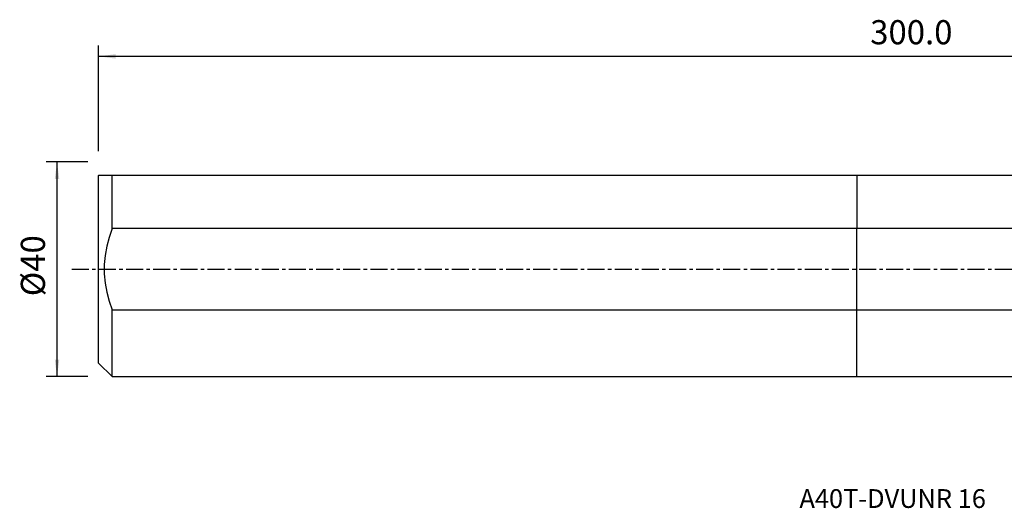
# Model space of a CAD drawing. Extents: x -156 to 207, y -49 to 46.
# Drawn here: x -156 to 27, y -45 to 46 of the extents above; entities that cross this region are included whole.
import ezdxf
from ezdxf.enums import TextEntityAlignment as Align

# ---------------------------------------------------------------- set-up
doc = ezdxf.new("R2010")
doc.units = 0
doc.header["$MEASUREMENT"] = 0
doc.linetypes.add('CENTER', pattern=[5.059896, 3.162435, -0.632487, 0.632487, -0.632487])
doc.layers.get('0').update_dxf_attribs({"linetype": 'CONTINUOUS'})
for name, color, linetype in [('1', 4, 'CONTINUOUS'), ('SK1', 4, 'CONTINUOUS'), ('SK2', 7, 'CONTINUOUS'), ('SK4', 2, 'CENTER'), ('SK6', 5, 'CONTINUOUS')]:
    doc.layers.add(name, color=color, linetype=linetype)
doc.styles.add('SANDVIK_STYLE', font='simplex.shx', dxfattribs={"height": 3})
doc.styles.get("Standard").update_dxf_attribs({"font": 'simplex.shx'})
doc.dimstyles.new('SANDVIK_DIM', dxfattribs={"dimscale": 0, "dimtxt": 4.5, "dimasz": 4.57, "dimexe": 5, "dimexo": 0, "dimgap": 2.3, "dimtad": 1, "dimdsep": 46, "dimtxsty": 'SANDVIK_STYLE', "dimcen": 0.09, "dimclrd": 256, "dimclre": 256, "dimclrt": 256, "dimadec": 0, "dimazin": 0, "dimtfac": 1, "dimtofl": 0, "dimtmove": 2, "dimatfit": 3, "dimfxl": 1, "dimtolj": 1, "dimtzin": 0, "dimarcsym": 0})

# ---------------------------------------------------------------- blocks, each defined once
blk = doc.blocks.new('*D2')
for p, q in [((-143.336, 19.98925), (-151.086, 19.98925)), ((-149.086, -19.98925), (-149.086, 19.98925)), ((-143.336, -19.98925), (-151.086, -19.98925))]:
    blk.add_line(p, q)
for points in [[(-149.086, 19.98925), (-148.668003, 16.81425), (-149.503997, 16.81425)], [(-149.086, -19.98925), (-149.503997, -16.81425), (-148.668003, -16.81425)]]:
    blk.add_solid(points)
blk.add_text('%%c40', height=4.5, rotation=90).set_placement((-151.336, -5.021053))
blk = doc.blocks.new('*D3')
for p, q in [((-141.336, 21.98925), (-141.336, 41.65)), ((159.914, 28.9), (159.914, 41.65)), ((159.914, 39.65), (-141.336, 39.65))]:
    blk.add_line(p, q)
for points in [[(-141.336, 39.65), (-138.161, 40.067997), (-138.161, 39.232003)], [(159.914, 39.65), (156.739, 39.232003), (156.739, 40.067997)]]:
    blk.add_solid(points)
blk.add_text('300.0', height=4.5).set_placement((2.473868, 41.9))

msp = doc.modelspace()

# ---------------------------------------------------------------- linework, layer by layer
at = {"layer": '1'}
for p, q in [((0, 17.51075), (0, 7.571005)), ((0, 17.51075), (127.570406, 17.51075)), ((0, -7.571005), (0, 7.571005)), ((124.313405, 7.571005), (0, 7.571005)), ((0, -7.571005), (129.964564, -7.571005)), ((0, -19.98925), (0, -7.571005)), ((0, -19.98925), (130.319873, -19.98925))]:
    msp.add_line(p, q, dxfattribs=at)
at = {"layer": 'SK1'}
for p, q in [((-141.3145, 17.51075), (-141.336, 17.48925)), ((-141.336, -17.48925), (-141.336, 17.48925)), ((-138.836, 7.571005), (-138.836, 17.51075)), ((-138.836, 17.51075), (0, 17.51075)), ((0, 17.51075), (0, 7.571005)), ((0, 7.571005), (-138.836, 7.571005)), ((0, -7.571005), (0, 7.571005)), ((-138.836, -19.98925), (-138.836, -7.571005)), ((-138.836, -7.571005), (0, -7.571005)), ((0, -19.98925), (0, -7.571005)), ((-141.336, -17.48925), (-138.836, -19.98925)), ((-138.836, -19.98925), (0, -19.98925))]:
    msp.add_line(p, q, dxfattribs=at)
for points in [[(-141.314473, 17.51075, 0), (-141.256019, 17.51075, 0), (-141.082294, 17.51075, 0), (-140.803336, 17.51075, 0), (-140.429188, 17.51075, 0), (-139.969888, 17.51075, 0), (-139.435479, 17.51075, 0), (-138.836, 17.51075, 0)], [(-138.836, 7.571005, 0), (-139.393081, 5.942231, 0), (-139.833399, 4.281552, 0), (-140.142003, 2.591998, 0), (-140.303946, 0.876599, 0), (-140.304595, -0.857261, 0), (-140.142571, -2.578814, 0), (-139.833036, -4.276527, 0), (-139.392133, -5.943043, 0), (-138.836, -7.571005, 0)]]:
    msp.add_polyline3d(points, dxfattribs=at)
at = {"layer": 'SK4'}
msp.add_line((-146.336, 0), (163.590141, 0), dxfattribs=at)

# ---------------------------------------------------------------- texts
at = {"layer": 'SK6', "style": 'SANDVIK_STYLE', "width": 1.045196}
msp.add_text('A40T-DVUNR 16', height=3.5, dxfattribs=at).set_placement((-10.711, -44.444625), (24.040316, -44.444625), align=Align.FIT)

# ---------------------------------------------------------------- dimensions: what is measured, and where the dimension line sits
at = {"layer": 'SK2'}
dim = msp.add_linear_dim(base=(-141.336, 39.65), p1=(159.914, 28.9), p2=(-141.336, 21.98925), text='300.0', dimstyle='SANDVIK_DIM', dxfattribs=at)
dim.commit()
dim.dimension.update_dxf_attribs({"geometry": '*D3', "text_midpoint": (2.473868, 41.9)})
dim = msp.add_linear_dim(base=(-149.086, 19.98925), p1=(-143.336, -19.98925), p2=(-143.336, 19.98925), angle=90, text='%%c40', dimstyle='SANDVIK_DIM', dxfattribs=at)
dim.commit()
dim.dimension.update_dxf_attribs({"geometry": '*D2', "text_midpoint": (-151.336, -5.021053)})

doc.saveas('drawing.dxf')
